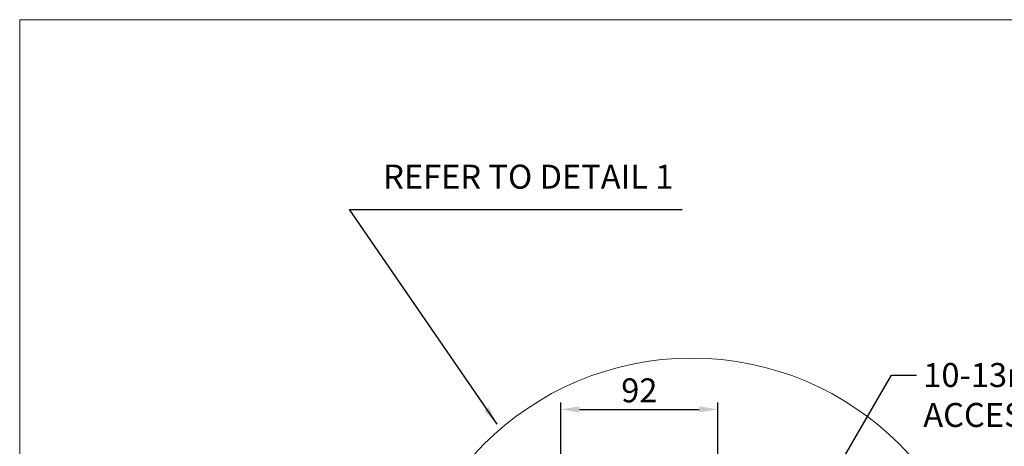
# Model space of a CAD drawing. Units: inches. Extents: x 3885 to 6855, y -2592 to -491.
# Drawn here: x 3885 to 4461, y -740 to -491 of the extents above; entities that cross this region are included whole.
import ezdxf

# ---------------------------------------------------------------- set-up
doc = ezdxf.new("R2010")
doc.units = ezdxf.units.IN
doc.header["$LTSCALE"] = 0.02
doc.header["$MEASUREMENT"] = 0
doc.layers.add('DIM', color=7, linetype='Continuous', lineweight=0)
doc.styles.get("Standard").update_dxf_attribs({"font": 'technic_.ttf', "width": 1.1, "oblique": 5, "height": 14})
doc.dimstyles.get("Standard").update_dxf_attribs({"dimtxt": 20, "dimasz": 11, "dimexe": 4, "dimexo": 0, "dimgap": 4, "dimtad": 1, "dimdec": 1, "dimzin": 12, "dimdsep": 46, "dimtxsty": 'Standard', "dimcen": 6, "dimadec": 0, "dimazin": 3, "dimtfac": 1, "dimtdec": 1, "dimtix": 1, "dimtmove": 1, "dimatfit": 3, "dimfxl": 0, "dimtolj": 1, "dimtzin": 0, "dimarcsym": 0})

# ---------------------------------------------------------------- blocks, each defined once
blk = doc.blocks.new('*D10')
at = {"layer": 'Defpoints', "color": 0, "lineweight": 0}
for p in [(4293.234356477657, -718.33830593328), (4201.234356477657, -746.7715280236944), (4293.234356477657, -746.7715280236944)]:
    blk.add_point(p, dxfattribs=at)
at = {"layer": 'DIM', "color": 0, "lineweight": -2}
for p, q in [((4201.234356477657, -746.7715280236944), (4201.234356477657, -714.33830593328)), ((4212.234356477657, -718.33830593328), (4282.234356477657, -718.33830593328)), ((4293.234356477657, -746.7715280236944), (4293.234356477657, -714.33830593328))]:
    blk.add_line(p, q, dxfattribs=at)
at = {"layer": 'DIM', "color": 0, "lineweight": 0}
for points in [[(4212.234356477657, -716.5049725999467), (4212.234356477657, -720.1716392666134), (4201.234356477657, -718.33830593328)], [(4282.234356477657, -716.5049725999467), (4282.234356477657, -720.1716392666134), (4293.234356477657, -718.33830593328)]]:
    blk.add_solid(points, dxfattribs=at)
at = {"layer": 'DIM', "color": 0, "lineweight": 0, "insert": (4247.234356477657, -707.2052649976075), "char_height": 14, "attachment_point": 5}
blk.add_mtext('\\A1;92', dxfattribs=at)

msp = doc.modelspace()

# ---------------------------------------------------------------- linework, layer by layer
at = {"layer": 'DIM'}
for p, q in [((3884.823238465334, -490.6581622605227), (3884.823238465334, -2527.158534099297)), ((3884.823238465333, -490.6581622605227), (3884.823238465333, -2590.658162260523)), ((6854.823238465334, -490.6581622605227), (3884.823238465334, -490.6581622605227)), ((3884.823238465334, -490.6581622605227), (3884.823238465333, -490.6581622605227))]:
    msp.add_line(p, q, dxfattribs=at)
msp.add_circle((4277.855449153685, -860.2120402696455), 171.8196595586419, dxfattribs=at)

# ---------------------------------------------------------------- texts
at = {"layer": 'DIM', "insert": (4097.395871284302, -575.3780515315425), "char_height": 14, "width": 292.0480190053204, "attachment_point": 1}
msp.add_mtext('REFER TO DETAIL 1', dxfattribs=at)
at = {"layer": 'DIM', "lineweight": 0, "insert": (4413.301726366801, -691.263139580019), "char_height": 14, "width": 292.0480190053204, "attachment_point": 1}
msp.add_mtext('10-13mm THICK REMOVABLE\\PACCESS PANEL', dxfattribs=at)

# ---------------------------------------------------------------- dimensions: what is measured, and where the dimension line sits
at = {"layer": 'DIM', "lineweight": 0}
dim = msp.add_linear_dim(base=(4293.234356477657, -718.33830593328), p1=(4201.234356477657, -746.7715280236944), p2=(4293.234356477657, -746.7715280236944), dimstyle='Standard', dxfattribs=at)
dim.commit()
dim.dimension.update_dxf_attribs({"geometry": '*D10', "text_midpoint": (4247.234356477657, -707.2052649976075)})

# ---------------------------------------------------------------- leaders
at = {"layer": 'DIM'}
msp.add_leader([(4164.000520485148, -726.9914708853103), (4077.732325366764, -601.5658149107694), (4272.227802148562, -601.5658149107694)], dimstyle='Standard', override={"dimgap": 4, "dimtad": 0}, dxfattribs=at)
at = {"layer": 'DIM', "lineweight": 0, "annotation_type": 0, "has_hookline": 1, "hookline_direction": 0, "text_width": 275.271245031966}
msp.add_leader([(4307.989686559804, -848.095868680487), (4394.639291279629, -698.263139580019), (4409.301726366801, -698.263139580019)], dimstyle='Standard', override={"dimasz": 22, "dimgap": 4, "dimtad": 0}, dxfattribs=at)

doc.saveas('drawing.dxf')
